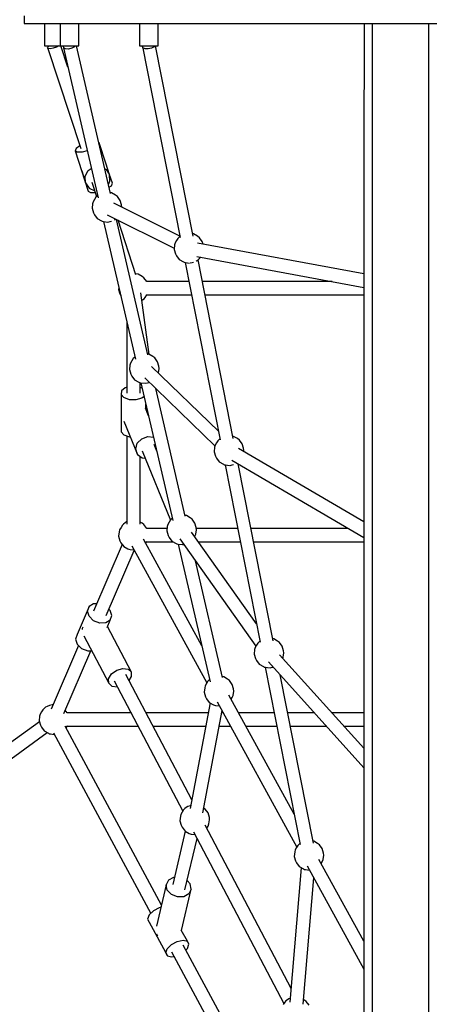
# Model space of a CAD drawing. Units: millimetres. Extents: x -2086 to 16458, y 2 to 15884.
# Drawn here: x 3531 to 4081, y 5197 to 6517 of the extents above; entities that cross this region are included whole.
import ezdxf

# ---------------------------------------------------------------- set-up
doc = ezdxf.new("R2010")
doc.units = ezdxf.units.MM
doc.styles.get("Standard").update_dxf_attribs({"font": 'arial.ttf'})
doc.dimstyles.new('ISO-25', dxfattribs={"dimtxt": 300, "dimasz": 200, "dimexe": 1.25, "dimexo": 0.625, "dimgap": 50, "dimtad": 1, "dimdec": 1, "dimlfac": 0.001, "dimtxsty": 'Standard', "dimblk": 'ARCHTICK', "dimcen": 2.5, "dimadec": 0, "dimazin": 0, "dimtfac": 1, "dimtdec": 1, "dimtmove": 0, "dimatfit": 3, "dimfxl": 1, "dimtfillclr": 256, "dimarcsym": 0})

# ---------------------------------------------------------------- blocks, each defined once
blk = doc.blocks.new('_ArchTick')
at = {"color": 0, "linetype": 'ByBlock', "const_width": 0.15}
blk.add_lwpolyline([(-0.5, -0.5), (0.5, 0.5)], dxfattribs=at)
blk = doc.blocks.new('*D2')
at = {"color": 0, "lineweight": -2}
blk.add_line((-1659.2, 113.1), (-1659.2, 13997.8), dxfattribs=at)
at = {"layer": 'Defpoints', "color": 0}
for p in [(-1659.2, 13997.8), (4037.1, 13997.8), (4042.1, 113.1)]:
    blk.add_point(p, dxfattribs=at)
at = {"color": 0, "lineweight": -2, "xscale": 200, "yscale": 200, "zscale": 200}
for p, rotation in [((-1659.2, 13997.8), 90), ((-1659.2, 113.1), 270)]:
    blk.add_blockref('_ArchTick', p, dxfattribs=dict(at, rotation=rotation))
at = {"color": 0, "insert": (-1889.5, 7055.5), "char_height": 300, "attachment_point": 5, "rotation": 90}
blk.add_mtext('13,9m', dxfattribs=at)
blk = doc.blocks.new('*D5')
at = {"color": 0, "lineweight": -2}
blk.add_line((-983.9, 12093.3), (-983.9, 2573), dxfattribs=at)
at = {"layer": 'Defpoints', "color": 0}
for p in [(3594, 12093.3), (-983.9, 2573), (4042.1, 2573)]:
    blk.add_point(p, dxfattribs=at)
at = {"color": 0, "lineweight": -2, "xscale": 200, "yscale": 200, "zscale": 200}
for p, rotation in [((-983.9, 12093.3), 90), ((-983.9, 2573), 270)]:
    blk.add_blockref('_ArchTick', p, dxfattribs=dict(at, rotation=rotation))
at = {"color": 0, "insert": (-1214.2, 7333.1), "char_height": 300, "attachment_point": 5, "rotation": 90}
blk.add_mtext('9,5m', dxfattribs=at)

msp = doc.modelspace()

# ---------------------------------------------------------------- linework, layer by layer
for p, q in [((3537.13, 6521.83), (3537.13, 6511.83)), ((3537.13, 6511.83), (4537.13, 6511.83)), ((3564.63, 6511.83), (3564.63, 6481.83)), ((3564.63, 6511.83), (3564.63, 6481.83)), ((3585.66, 6511.83), (3585.66, 6481.83)), ((3585.66, 6511.83), (3585.66, 6481.83)), ((3610.66, 6481.83), (3610.66, 6511.83)), ((3610.66, 6481.83), (3610.66, 6511.83)), ((3692.08, 6511.83), (3692.08, 6481.83)), ((3692.08, 6511.83), (3692.08, 6481.83)), ((3717.08, 6481.83), (3717.08, 6511.83)), ((3717.08, 6481.83), (3717.08, 6511.83)), ((3993.28, 6511.83), (3992.87, 6334.34)), ((4004.25, 6511.83), (4004.24, 6449.27)), ((4080.02, 6449.27), (4080.17, 6511.83)), ((3564.63, 6481.83), (3566.3, 6481.83)), ((3564.63, 6481.83), (3566.3, 6481.83)), ((3566.3, 6481.83), (3570.88, 6481.83)), ((3566.3, 6481.83), (3570.88, 6481.83)), ((3570.17, 6481.53), (3568.58, 6479.63)), ((3568.58, 6479.63), (3613.05, 6344.14)), ((3569.28, 6478.32), (3568.58, 6479.63)), ((3572.09, 6477.94), (3569.28, 6478.32)), ((3570.68, 6481.83), (3570.17, 6481.53)), ((3570.88, 6481.83), (3577.13, 6481.83)), ((3570.88, 6481.83), (3577.13, 6481.83)), ((3576.24, 6478.61), (3572.09, 6477.94)), ((3580.64, 6480.14), (3576.24, 6478.61)), ((3577.13, 6481.83), (3583.38, 6481.83)), ((3577.13, 6481.83), (3583.38, 6481.83)), ((3583.58, 6481.83), (3580.64, 6480.14)), ((3583.38, 6481.83), (3585.66, 6481.83)), ((3583.38, 6481.83), (3585.66, 6481.83)), ((3585.66, 6481.83), (3587.33, 6481.83)), ((3585.66, 6481.83), (3587.33, 6481.83)), ((3595.76, 6453.31), (3586.4, 6481.83)), ((3587.33, 6481.83), (3591.91, 6481.83)), ((3587.33, 6481.83), (3591.91, 6481.83)), ((3590.2, 6481.83), (3589.5, 6481.03)), ((3589.5, 6481.03), (3589.82, 6478.96)), ((3589.82, 6478.96), (3636.39, 6277.94)), ((3592.37, 6477.66), (3589.82, 6478.96)), ((3591.91, 6481.83), (3598.16, 6481.83)), ((3591.91, 6481.83), (3598.16, 6481.83)), ((3596.47, 6477.48), (3592.37, 6477.66)), ((3601.02, 6478.46), (3596.47, 6477.48)), ((3598.16, 6481.83), (3604.41, 6481.83)), ((3598.16, 6481.83), (3604.41, 6481.83)), ((3604.8, 6480.34), (3601.02, 6478.46)), ((3604.41, 6481.83), (3608.98, 6481.83)), ((3604.41, 6481.83), (3608.98, 6481.83)), ((3606.11, 6481.83), (3604.8, 6480.34)), ((3653.08, 6283.61), (3607.16, 6481.83)), ((3608.98, 6481.83), (3610.66, 6481.83)), ((3608.98, 6481.83), (3610.66, 6481.83)), ((3692.08, 6481.83), (3693.75, 6481.83)), ((3692.08, 6481.83), (3693.75, 6481.83)), ((3693.75, 6481.83), (3698.33, 6481.83)), ((3693.75, 6481.83), (3698.33, 6481.83)), ((3696.47, 6481.83), (3695.76, 6480.88)), ((3696.47, 6478.9), (3695.76, 6480.88)), ((3695.76, 6480.88), (3746.41, 6225)), ((3699.35, 6477.7), (3696.47, 6478.9)), ((3698.33, 6481.83), (3704.58, 6481.83)), ((3698.33, 6481.83), (3704.58, 6481.83)), ((3703.63, 6477.61), (3699.35, 6477.7)), ((3708.16, 6478.65), (3703.63, 6477.61)), ((3704.58, 6481.83), (3710.83, 6481.83)), ((3704.58, 6481.83), (3710.83, 6481.83)), ((3711.73, 6480.54), (3708.16, 6478.65)), ((3710.83, 6481.83), (3715.4, 6481.83)), ((3710.83, 6481.83), (3715.4, 6481.83)), ((3712.69, 6481.83), (3711.73, 6480.54)), ((3764.08, 6226.65), (3713.58, 6481.83)), ((3715.4, 6481.83), (3717.08, 6481.83)), ((3715.4, 6481.83), (3717.08, 6481.83)), ((4004.24, 6449.27), (4004.24, 6103.48)), ((4080.02, 6103.48), (4080.02, 6449.27)), ((3637.75, 6351.64), (3637.24, 6351.96)), ((3637.75, 6351.64), (3637.47, 6350.95)), ((3646.63, 6324.6), (3637.75, 6351.64)), ((3606.78, 6344.29), (3605.45, 6341.04)), ((3608.45, 6339.2), (3605.45, 6341.04)), ((3605.45, 6341.04), (3623.21, 6286.94)), ((3611.81, 6347.91), (3606.78, 6344.29)), ((3614.98, 6339.28), (3608.45, 6339.2)), ((3621.81, 6340.89), (3614.98, 6339.28)), ((3651.85, 6308.83), (3646.63, 6324.6)), ((3992.87, 6334.34), (3992.87, 6090.23)), ((3614.33, 6313.99), (3619.54, 6298.23)), ((3619.09, 6306.9), (3623.09, 6314.67)), ((3623.09, 6314.67), (3627.25, 6317.37)), ((3645.36, 6316.94), (3647.07, 6316.09)), ((3647.07, 6316.09), (3651.85, 6308.83)), ((3619.54, 6298.23), (3619.09, 6306.9)), ((3619.54, 6298.23), (3624.32, 6290.97)), ((3627.89, 6299.05), (3634.3, 6279.68)), ((3650.19, 6296.06), (3652.3, 6300.16)), ((3652.3, 6300.16), (3651.85, 6308.83)), ((3655.51, 6297.55), (3651.85, 6308.69)), ((3654.19, 6294.29), (3655.51, 6297.55)), ((3623.21, 6286.94), (3626.21, 6285.1)), ((3624.32, 6290.97), (3631.79, 6287.26)), ((3626.21, 6285.1), (3632.48, 6285.18)), ((3632.41, 6285.18), (3634.24, 6279.61)), ((3651.11, 6292.08), (3654.19, 6294.29)), ((3654.53, 6284.52), (3652.81, 6284.74)), ((3659.84, 6281.42), (3654.53, 6284.52)), ((3629.6, 6272.67), (3629.02, 6270.05)), ((3631.54, 6275.83), (3629.6, 6272.67)), ((3633.37, 6278.68), (3631.54, 6275.83)), ((3634.99, 6280.42), (3633.37, 6278.68)), ((3635.69, 6280.97), (3634.99, 6280.42)), ((3746.08, 6226.66), (3657.55, 6270.93)), ((3662.2, 6279.58), (3659.84, 6281.42)), ((3666.11, 6274.56), (3662.2, 6279.58)), ((3667.87, 6268.46), (3666.11, 6274.56)), ((3629.02, 6270.05), (3628.33, 6263.94)), ((3628.33, 6263.94), (3630.04, 6258.02)), ((3630.04, 6258.02), (3631.35, 6255.35)), ((3668.04, 6265.68), (3667.87, 6268.46)), ((3631.35, 6255.35), (3635.26, 6250.34)), ((3635.26, 6250.34), (3640.74, 6247.16)), ((3640.74, 6247.16), (3642, 6246.54)), ((3642, 6246.54), (3643.66, 6246.32)), ((3643.66, 6246.32), (3649.27, 6245.58)), ((3643.72, 6246.31), (3686.5, 6061.64)), ((3648.63, 6255.3), (3738.5, 6210.36)), ((3649.36, 6245.58), (3652.49, 6246.15)), ((3652.49, 6246.15), (3654.39, 6246.81)), ((3658.16, 6248.28), (3658.52, 6248.44)), ((3658.52, 6248.44), (3660.15, 6249.54)), ((3703.19, 6067.31), (3661.08, 6249.08)), ((3687.2, 6174.76), (3663.14, 6248.04)), ((3741.55, 6220.81), (3739.61, 6217.66)), ((3743.38, 6223.67), (3741.55, 6220.81)), ((3745, 6225.4), (3743.38, 6223.67)), ((3746.15, 6226.31), (3745, 6225.4)), ((3764.54, 6229.5), (3763.49, 6229.64)), ((3769.85, 6226.41), (3764.54, 6229.5)), ((3772.2, 6224.56), (3769.85, 6226.41)), ((3776.11, 6219.55), (3772.2, 6224.56)), ((3777.14, 6216.01), (3776.11, 6219.55)), ((3739.03, 6215.03), (3738.34, 6208.92)), ((3738.34, 6208.92), (3740.05, 6203.01)), ((3739.61, 6217.66), (3739.03, 6215.03)), ((3992.87, 6175.9), (3769.82, 6217.37)), ((3740.05, 6203.01), (3741.35, 6200.34)), ((3741.35, 6200.34), (3745.27, 6195.33)), ((3745.27, 6195.33), (3750.75, 6192.15)), ((3750.75, 6192.15), (3752, 6191.53)), ((3752, 6191.53), (3753.67, 6191.3)), ((3762.5, 6191.13), (3764.54, 6191.84)), ((3767.74, 6193.08), (3768.53, 6193.43)), ((3768.53, 6193.43), (3770.59, 6194.81)), ((3768.94, 6199.53), (3992.87, 6157.9)), ((3817.78, 5955.34), (3770.41, 6194.69)), ((3770.59, 6194.81), (3772.42, 6196.48)), ((3772.42, 6196.48), (3773.76, 6198.22)), ((3773.76, 6198.22), (3774.01, 6198.59)), ((3753.06, 6191.39), (3800.1, 5953.69)), ((3753.67, 6191.3), (3759.09, 6190.59)), ((3759.74, 6190.64), (3762.5, 6191.13)), ((3690.1, 6175.74), (3686.72, 6176.19)), ((3695.41, 6172.65), (3690.1, 6175.74)), ((3697.76, 6170.8), (3695.41, 6172.65)), ((3701.67, 6165.79), (3697.76, 6170.8)), ((3701.69, 6165.73), (3701.67, 6165.79)), ((3758.13, 6165.76), (3701.68, 6165.76)), ((3950.6, 6165.76), (3776.13, 6165.76)), ((3664.2, 6157.88), (3663.9, 6155.17)), ((3663.9, 6155.17), (3665.61, 6149.25)), ((3665.61, 6149.25), (3666.74, 6146.93)), ((3704.82, 6068.11), (3693.66, 6150.62)), ((3695.06, 6140.32), (3696.15, 6141.06)), ((3696.15, 6141.06), (3697.98, 6142.73)), ((3697.98, 6142.73), (3699.32, 6144.46)), ((3699.32, 6144.46), (3701.68, 6148.08)), ((3701.47, 6147.76), (3761.69, 6147.76)), ((3701.68, 6148.08), (3701.79, 6148.33)), ((3779.69, 6147.76), (3992.87, 6147.76)), ((3674.83, 6112.01), (3674.83, 6016.27)), ((4004.24, 6103.48), (4004.24, 5760.47)), ((4080.02, 5760.47), (4080.02, 6103.48)), ((3992.87, 6090.23), (3992.87, 5852.41)), ((3681.65, 6059.53), (3679.71, 6056.37)), ((3683.49, 6062.38), (3681.65, 6059.53)), ((3685.1, 6064.12), (3683.49, 6062.38)), ((3685.8, 6064.67), (3685.1, 6064.12)), ((3704.64, 6068.22), (3702.92, 6068.44)), ((3709.95, 6065.12), (3704.64, 6068.22)), ((3712.31, 6063.28), (3709.95, 6065.12)), ((3716.22, 6058.27), (3712.31, 6063.28)), ((3679.13, 6053.75), (3678.44, 6047.64)), ((3678.44, 6047.64), (3680.15, 6041.72)), ((3679.71, 6056.37), (3679.13, 6053.75)), ((3797.86, 5965.02), (3708.21, 6051.86)), ((3717.98, 6052.17), (3716.22, 6058.27)), ((3717.51, 6043.49), (3718.16, 6049.17)), ((3718.16, 6049.17), (3717.98, 6052.17)), ((3680.15, 6041.72), (3681.46, 6039.05)), ((3681.46, 6039.05), (3685.37, 6034.04)), ((3685.37, 6034.04), (3690.85, 6030.86)), ((3699.02, 6036.46), (3793.09, 5945.34)), ((3717.31, 6043.04), (3717.51, 6043.49)), ((3672.6, 6023.31), (3667.72, 6019.26)), ((3674.83, 6023.92), (3672.6, 6023.31)), ((3690.85, 6030.86), (3692.11, 6030.24)), ((3692.11, 6030.24), (3693.77, 6030.02)), ((3692.83, 6016.27), (3692.83, 6030.14)), ((3695.48, 6022.88), (3692.83, 6023.85)), ((3693.77, 6030.02), (3699.38, 6029.28)), ((3693.83, 6030.01), (3736.61, 5845.34)), ((3699.47, 6029.29), (3702.6, 6029.85)), ((3702.6, 6029.85), (3704.5, 6030.51)), ((3753.3, 5851.01), (3713.61, 6022.32)), ((3667.72, 6019.26), (3667.17, 6014.42)), ((3671.08, 6010.06), (3667.17, 6014.42)), ((3667.17, 6014.42), (3667.17, 5964.39)), ((3678.4, 6007.37), (3671.08, 6010.06)), ((3687.19, 6007.07), (3678.4, 6007.37)), ((3695.07, 6009.22), (3687.19, 6007.07)), ((3698.07, 6011.71), (3695.07, 6009.22)), ((3704.1, 5985.68), (3699.94, 5995.86)), ((3700.5, 5994.49), (3700.5, 6001.22)), ((3671.08, 5978.44), (3689.19, 5934.07)), ((3667.17, 5964.39), (3671.08, 5960.04)), ((3671.08, 5960.04), (3678.4, 5957.35)), ((3674.83, 5958.66), (3674.83, 5840.37)), ((3678.4, 5957.35), (3679.71, 5957.3)), ((3688.96, 5948.85), (3694.98, 5954.94)), ((3694.98, 5954.94), (3703.28, 5957.85)), ((3703.28, 5957.85), (3710.77, 5956.9)), ((3798.69, 5954.09), (3797.08, 5952.36)), ((3799.84, 5954.99), (3798.69, 5954.09)), ((3818.24, 5958.19), (3817.18, 5958.33)), ((3823.55, 5955.09), (3818.24, 5958.19)), ((3825.9, 5953.25), (3823.55, 5955.09)), ((3686.84, 5941.22), (3688.96, 5948.85)), ((3689.19, 5934.07), (3686.84, 5941.22)), ((3715.06, 5938.38), (3711.37, 5947.4)), ((3792.73, 5943.72), (3792.03, 5937.61)), ((3793.31, 5946.34), (3792.73, 5943.72)), ((3795.25, 5949.5), (3793.31, 5946.34)), ((3797.08, 5952.36), (3795.25, 5949.5)), ((3992.87, 5843.43), (3824.91, 5942.04)), ((3829.81, 5948.24), (3825.9, 5953.25)), ((3831.57, 5942.14), (3829.81, 5948.24)), ((3831.75, 5939.14), (3831.57, 5942.14)), ((3689.19, 5934.07), (3695.38, 5929.34)), ((3692.83, 5840.39), (3692.83, 5931.29)), ((3695.38, 5929.34), (3699.71, 5928.8)), ((3695.65, 5938.73), (3733.53, 5845.98)), ((3792.03, 5937.61), (3793.75, 5931.69)), ((3793.75, 5931.69), (3795.05, 5929.02)), ((3795.05, 5929.02), (3798.96, 5924.01)), ((3831.63, 5938.09), (3831.75, 5939.14)), ((3798.96, 5924.01), (3804.44, 5920.83)), ((3804.44, 5920.83), (3805.7, 5920.21)), ((3805.7, 5920.21), (3807.37, 5919.99)), ((3806.76, 5920.07), (3853.8, 5682.37)), ((3807.37, 5919.99), (3812.79, 5919.27)), ((3813.43, 5919.32), (3816.2, 5919.82)), ((3815.9, 5926.46), (3992.87, 5822.56)), ((3816.2, 5919.82), (3818.23, 5920.53)), ((3821.44, 5921.76), (3822.23, 5922.12)), ((3822.23, 5922.12), (3822.72, 5922.45)), ((3871.47, 5684.03), (3824.49, 5921.41)), ((3735.91, 5848.37), (3735.21, 5847.82)), ((3754.76, 5851.92), (3753.03, 5852.15)), ((3760.06, 5848.82), (3754.76, 5851.92)), ((3762.42, 5846.98), (3760.06, 5848.82)), ((3992.87, 5852.41), (3992.87, 5624.36)), ((3667.11, 5836.05), (3665.17, 5832.9)), ((3668.94, 5838.91), (3667.11, 5836.05)), ((3670.56, 5840.64), (3668.94, 5838.91)), ((3672.53, 5842.19), (3670.56, 5840.64)), ((3674.61, 5843.36), (3672.53, 5842.19)), ((3674.83, 5843.43), (3674.61, 5843.36)), ((3695.41, 5841.65), (3692.83, 5843.15)), ((3697.76, 5839.8), (3695.41, 5841.65)), ((3701.67, 5834.79), (3697.76, 5839.8)), ((3729.24, 5837.45), (3728.55, 5831.34)), ((3729.83, 5840.07), (3729.24, 5837.45)), ((3731.76, 5843.23), (3729.83, 5840.07)), ((3733.6, 5846.09), (3731.76, 5843.23)), ((3735.21, 5847.82), (3733.6, 5846.09)), ((3766.33, 5841.97), (3762.42, 5846.98)), ((3768.09, 5835.87), (3766.33, 5841.97)), ((3768.27, 5832.87), (3768.09, 5835.87)), ((3664.59, 5830.27), (3663.9, 5824.16)), ((3663.9, 5824.16), (3665.61, 5818.25)), ((3665.17, 5832.9), (3664.59, 5830.27)), ((3701.69, 5834.72), (3701.67, 5834.79)), ((3728.94, 5834.75), (3701.68, 5834.75)), ((3728.55, 5831.34), (3730.26, 5825.42)), ((3730.26, 5825.42), (3731.57, 5822.75)), ((3731.57, 5822.75), (3735.48, 5817.74)), ((3848.94, 5706.92), (3761.63, 5829.9)), ((3766, 5823.74), (3766.34, 5824.25)), ((3766.34, 5824.25), (3767.62, 5827.19)), ((3767.62, 5827.19), (3768.27, 5832.87)), ((3823.64, 5834.75), (3768.16, 5834.75)), ((3972.1, 5834.75), (3841.64, 5834.75)), ((3668.71, 5813.27), (3630.03, 5723.65)), ((3665.61, 5818.25), (3666.91, 5815.58)), ((3666.91, 5815.58), (3670.82, 5810.56)), ((3670.82, 5810.56), (3676.31, 5807.39)), ((3681.47, 5811.35), (3782.31, 5627.61)), ((3775.52, 5677.38), (3697.12, 5820.24)), ((3700.15, 5814.72), (3701.68, 5817.07)), ((3701.47, 5816.75), (3737.19, 5816.75)), ((3701.68, 5817.07), (3701.79, 5817.33)), ((3735.48, 5817.74), (3740.96, 5814.56)), ((3740.96, 5814.56), (3742.22, 5813.94)), ((3742.22, 5813.94), (3743.88, 5813.72)), ((3743.88, 5813.72), (3749.5, 5812.98)), ((3743.94, 5813.71), (3786.72, 5629.04)), ((3746.09, 5820.83), (3848.21, 5676.99)), ((3749.58, 5812.99), (3751.42, 5813.32)), ((3770.96, 5816.75), (3827.2, 5816.75)), ((3845.2, 5816.75), (3992.87, 5816.75)), ((3647.06, 5717.97), (3684.76, 5805.35)), ((3676.31, 5807.39), (3677.56, 5806.76)), ((3677.56, 5806.76), (3679.23, 5806.54)), ((3679.23, 5806.54), (3684.49, 5805.85)), ((3803.41, 5634.71), (3767.17, 5791.14)), ((4004.24, 5760.47), (4004.24, 5422.91)), ((4080.02, 5422.91), (4080.02, 5760.47)), ((3624.36, 5729.85), (3608.24, 5692.49)), ((3622.17, 5723.77), (3624.36, 5729.85)), ((3630.36, 5733.52), (3624.36, 5729.85)), ((3634.35, 5733.65), (3630.36, 5733.52)), ((3624.36, 5716.89), (3622.17, 5723.77)), ((3630.36, 5711.06), (3624.36, 5716.89)), ((3652.73, 5724.74), (3650.79, 5726.62)), ((3654.92, 5717.86), (3652.73, 5724.74)), ((3652.73, 5711.77), (3654.92, 5717.86)), ((3638.54, 5707.84), (3630.36, 5711.06)), ((3646.73, 5708.1), (3638.54, 5707.84)), ((3652.73, 5711.77), (3646.73, 5708.1)), ((3648.49, 5701.95), (3652.73, 5711.77)), ((3681.17, 5642.19), (3649.06, 5703.28)), ((3608.24, 5692.49), (3606.04, 5686.4)), ((3615.98, 5702.21), (3615.02, 5700.64)), ((3615.02, 5700.64), (3615.07, 5699.28)), ((3617.39, 5690.52), (3650.69, 5627.15)), ((3610.17, 5677.63), (3573.32, 5592.23)), ((3606.04, 5686.4), (3608.24, 5679.52)), ((3608.24, 5679.52), (3614.23, 5673.69)), ((3848.94, 5678.18), (3847.01, 5675.03)), ((3850.78, 5681.04), (3848.94, 5678.18)), ((3852.39, 5682.77), (3850.78, 5681.04)), ((3853.54, 5683.68), (3852.39, 5682.77)), ((3871.94, 5686.87), (3870.88, 5687.01)), ((3877.24, 5683.78), (3871.94, 5686.87)), ((3879.6, 5681.93), (3877.24, 5683.78)), ((3883.51, 5676.92), (3879.6, 5681.93)), ((3885.27, 5670.82), (3883.51, 5676.92)), ((3590.33, 5586.53), (3626.62, 5670.61)), ((3614.23, 5673.69), (3622.42, 5670.47)), ((3622.42, 5670.47), (3627.84, 5670.65)), ((3846.42, 5672.4), (3845.73, 5666.3)), ((3845.73, 5666.3), (3847.45, 5660.38)), ((3847.01, 5675.03), (3846.42, 5672.4)), ((3992.87, 5540.13), (3879.94, 5665.22)), ((3884.8, 5662.15), (3885.45, 5667.83)), ((3885.45, 5667.83), (3885.27, 5670.82)), ((3847.45, 5660.38), (3848.75, 5657.71)), ((3848.75, 5657.71), (3852.66, 5652.7)), ((3852.66, 5652.7), (3858.14, 5649.52)), ((3864.86, 5655.65), (3992.87, 5513.86)), ((3884.12, 5660.58), (3884.8, 5662.15)), ((3650.47, 5633.19), (3654.4, 5639.62)), ((3654.4, 5639.62), (3661.41, 5644.72)), ((3661.41, 5644.72), (3669.64, 5647.13)), ((3669.64, 5647.13), (3676.87, 5646.21)), ((3762.1, 5471.04), (3673.79, 5639.06)), ((3676.87, 5646.21), (3681.17, 5642.19)), ((3681.39, 5636.16), (3681.17, 5642.19)), ((3858.14, 5649.52), (3859.4, 5648.9)), ((3859.4, 5648.9), (3861.06, 5648.68)), ((3860.45, 5648.76), (3907.5, 5411.06)), ((3861.06, 5648.68), (3866.49, 5647.96)), ((3867.13, 5648.01), (3869.89, 5648.51)), ((3869.89, 5648.51), (3870.97, 5648.88)), ((3925.17, 5412.71), (3880.52, 5638.3)), ((3650.69, 5627.15), (3650.47, 5633.19)), ((3650.69, 5627.15), (3655, 5623.14)), ((3658.08, 5630.28), (3749.94, 5455.5)), ((3678.13, 5630.8), (3681.39, 5636.16)), ((3779.94, 5623.78), (3779.35, 5621.15)), ((3781.87, 5626.93), (3779.94, 5623.78)), ((3783.71, 5629.79), (3781.87, 5626.93)), ((3785.32, 5631.52), (3783.71, 5629.79)), ((3786.02, 5632.07), (3785.32, 5631.52)), ((3804.87, 5635.62), (3803.15, 5635.85)), ((3810.17, 5632.52), (3804.87, 5635.62)), ((3812.53, 5630.68), (3810.17, 5632.52)), ((3816.44, 5625.67), (3812.53, 5630.68)), ((3818.2, 5619.57), (3816.44, 5625.67)), ((3992.87, 5624.36), (3992.87, 5409.39)), ((3655, 5623.14), (3662.23, 5622.21)), ((3662.23, 5622.21), (3662.31, 5622.23)), ((3779.35, 5621.15), (3778.66, 5615.04)), ((3778.66, 5615.04), (3780.38, 5609.13)), ((3899.5, 5451.47), (3811.88, 5611.12)), ((3816.45, 5607.95), (3817.73, 5610.89)), ((3817.73, 5610.89), (3818.38, 5616.57)), ((3818.38, 5616.57), (3818.2, 5619.57)), ((3574.61, 5598.32), (3571.05, 5597.16)), ((3575.94, 5598.31), (3574.61, 5598.32)), ((3786.62, 5600.85), (3759.87, 5459.27)), ((3780.38, 5609.13), (3781.68, 5606.45)), ((3781.68, 5606.45), (3785.59, 5601.44)), ((3785.59, 5601.44), (3791.07, 5598.27)), ((3791.07, 5598.27), (3792.33, 5597.64)), ((3792.33, 5597.64), (3793.99, 5597.42)), ((3793.99, 5597.42), (3799.26, 5596.72)), ((3796.24, 5602.23), (3903.08, 5407.55)), ((3814.91, 5605.6), (3816.45, 5607.95)), ((3558.47, 5585.65), (3557.88, 5583.02)), ((3560.41, 5588.8), (3558.47, 5585.65)), ((3562.24, 5591.66), (3560.41, 5588.8)), ((3563.85, 5593.39), (3562.24, 5591.66)), ((3565.83, 5594.94), (3563.85, 5593.39)), ((3567.9, 5596.11), (3565.83, 5594.94)), ((3571.05, 5597.16), (3567.9, 5596.11)), ((3594.97, 5587.54), (3592.26, 5591.01)), ((3594.99, 5587.47), (3594.97, 5587.54)), ((3680.57, 5587.5), (3594.98, 5587.5)), ((3784.09, 5587.5), (3700.88, 5587.5)), ((3776.75, 5453.33), (3802.66, 5590.52)), ((3804.32, 5587.5), (3802.09, 5587.5)), ((3872.58, 5587.5), (3824.85, 5587.5)), ((3926.38, 5587.5), (3890.58, 5587.5)), ((3992.87, 5587.5), (3950.1, 5587.5)), ((3557.62, 5575.45), (3102.16, 5246.4)), ((3557.88, 5583.02), (3557.19, 5576.91)), ((3557.19, 5576.91), (3558.91, 5571)), ((3558.91, 5571), (3560.21, 5568.33)), ((3113.49, 5232.49), (3568.16, 5560.97)), ((3560.21, 5568.33), (3564.12, 5563.32)), ((3564.12, 5563.32), (3569.6, 5560.14)), ((3569.6, 5560.14), (3570.86, 5559.51)), ((3570.86, 5559.51), (3572.53, 5559.29)), ((3572.53, 5559.29), (3577.63, 5558.62)), ((3576.4, 5560.89), (3707.02, 5318.63)), ((3721.49, 5329.7), (3592.12, 5569.65)), ((3593.36, 5567.35), (3594.98, 5569.82)), ((3594.77, 5569.5), (3690.03, 5569.5)), ((3594.98, 5569.82), (3595.09, 5570.08)), ((3710.34, 5569.5), (3780.69, 5569.5)), ((3798.69, 5569.5), (3814.2, 5569.5)), ((3834.73, 5569.5), (3876.14, 5569.5)), ((3894.14, 5569.5), (3942.64, 5569.5)), ((3966.35, 5569.5), (3992.87, 5569.5)), ((3749.31, 5454.52), (3747.37, 5451.36)), ((3751.14, 5457.38), (3749.31, 5454.52)), ((3752.75, 5459.11), (3751.14, 5457.38)), ((3754.73, 5460.66), (3752.75, 5459.11)), ((3756.8, 5461.82), (3754.73, 5460.66)), ((3759.95, 5462.88), (3756.8, 5461.82)), ((3760.59, 5463.09), (3759.95, 5462.88)), ((3779.96, 5458.27), (3777.98, 5459.82)), ((3783.87, 5453.26), (3779.96, 5458.27)), ((3785.63, 5447.16), (3783.87, 5453.26)), ((3746.79, 5448.74), (3746.09, 5442.63)), ((3746.09, 5442.63), (3747.81, 5436.71)), ((3747.37, 5451.36), (3746.79, 5448.74)), ((3785.16, 5438.48), (3785.81, 5444.16)), ((3785.81, 5444.16), (3785.63, 5447.16)), ((3753.38, 5428.82), (3736.48, 5357.48)), ((3747.81, 5436.71), (3749.11, 5434.04)), ((3749.11, 5434.04), (3753.02, 5429.03)), ((3753.02, 5429.03), (3758.5, 5425.85)), ((3758.5, 5425.85), (3759.76, 5425.23)), ((3764.31, 5428.16), (3885.49, 5197.6)), ((3895.24, 5217.71), (3780.13, 5436.72)), ((3782.15, 5432.89), (3783.88, 5435.54)), ((3783.88, 5435.54), (3785.16, 5438.48)), ((3752.77, 5350.27), (3769.08, 5419.09)), ((3759.76, 5425.23), (3761.43, 5425.01)), ((3761.43, 5425.01), (3766.31, 5424.37)), ((3925.63, 5415.56), (3924.58, 5415.7)), ((3930.94, 5412.47), (3925.63, 5415.56)), ((4004.24, 5422.91), (4004.24, 5093.45)), ((4080.02, 5093.45), (4080.02, 5422.91)), ((3900.12, 5401.09), (3899.43, 5394.98)), ((3900.7, 5403.72), (3900.12, 5401.09)), ((3902.64, 5406.87), (3900.7, 5403.72)), ((3904.47, 5409.73), (3902.64, 5406.87)), ((3906.09, 5411.46), (3904.47, 5409.73)), ((3907.24, 5412.37), (3906.09, 5411.46)), ((3933.29, 5410.62), (3930.94, 5412.47)), ((3937.21, 5405.61), (3933.29, 5410.62)), ((3938.96, 5399.51), (3937.21, 5405.61)), ((3939.15, 5396.51), (3938.96, 5399.51)), ((3992.87, 5409.39), (3992.87, 5210.64)), ((3899.43, 5394.98), (3901.14, 5389.07)), ((3901.14, 5389.07), (3902.44, 5386.4)), ((3902.44, 5386.4), (3906.36, 5381.39)), ((3992.87, 5281.34), (3932.65, 5391.07)), ((3935.68, 5385.54), (3937.21, 5387.89)), ((3937.21, 5387.89), (3938.5, 5390.83)), ((3938.5, 5390.83), (3939.15, 5396.51)), ((3908.95, 5379.88), (3893.71, 5199.69)), ((3906.36, 5381.39), (3911.84, 5378.21)), ((3911.84, 5378.21), (3913.1, 5377.59)), ((3913.1, 5377.59), (3914.76, 5377.36)), ((3914.76, 5377.36), (3920.02, 5376.67)), ((3917, 5382.17), (3992.87, 5243.93)), ((3730.97, 5363.03), (3727.86, 5356.76)), ((3737.73, 5366.87), (3730.97, 5363.03)), ((3738.72, 5366.91), (3737.73, 5366.87)), ((3759.96, 5358.12), (3755.72, 5362.69)), ((3911.47, 5196.78), (3925.79, 5366.16)), ((3727.86, 5356.76), (3714.83, 5301.4)), ((3729.24, 5349.72), (3727.86, 5356.76)), ((3734.73, 5343.81), (3729.24, 5349.72)), ((3748.29, 5295.67), (3761.34, 5351.09)), ((3761.34, 5351.09), (3758.23, 5344.81)), ((3761.34, 5351.09), (3759.96, 5358.12)), ((3742.87, 5340.61), (3734.73, 5343.81)), ((3751.47, 5340.97), (3742.87, 5340.61)), ((3758.23, 5344.81), (3751.47, 5340.97)), ((3710.49, 5322.07), (3704.83, 5316.46)), ((3718.25, 5326.22), (3710.49, 5322.07)), ((3720.79, 5326.74), (3718.25, 5326.22)), ((3704.83, 5316.46), (3702.78, 5310.89)), ((3702.78, 5310.89), (3704.9, 5306.86)), ((3704.9, 5306.86), (3729.26, 5261.66)), ((3756.1, 5281.19), (3748.03, 5296.17)), ((3714.84, 5291.32), (3715.14, 5289.82)), ((3715.14, 5289.82), (3716.29, 5288.58)), ((3734.86, 5276.87), (3742.62, 5281.02)), ((3742.62, 5281.02), (3750.39, 5282.6)), ((3750.39, 5282.6), (3756.1, 5281.19)), ((3758.22, 5277.16), (3756.1, 5281.19)), ((3727.15, 5265.69), (3729.2, 5271.26)), ((3729.2, 5271.26), (3734.86, 5276.87)), ((3872.17, 5050.2), (3750.54, 5275.81)), ((3753.98, 5269.42), (3756.17, 5271.59)), ((3756.17, 5271.59), (3758.22, 5277.16)), ((3729.26, 5261.66), (3727.15, 5265.69)), ((3729.26, 5261.66), (3734.97, 5260.25)), ((3734.83, 5267.04), (3860.31, 5034.28)), ((3734.97, 5260.25), (3738.14, 5260.89)), ((3890.28, 5202.75), (3888.3, 5201.2)), ((3892.35, 5203.92), (3890.28, 5202.75)), ((3894.12, 5204.51), (3892.35, 5203.92)), ((3913.16, 5202.21), (3911.98, 5202.89)), ((3915.51, 5200.36), (3913.16, 5202.21)), ((3992.87, 5210.64), (3992.87, 5031.01)), ((3886.69, 5199.47), (3884.86, 5196.61)), ((3888.3, 5201.2), (3886.69, 5199.47)), ((3919.42, 5195.35), (3915.51, 5200.36))]:
    msp.add_line(p, q)

# ---------------------------------------------------------------- dimensions: what is measured, and where the dimension line sits
for base, p1, p2, picture, middle in [((-1659.22, 13997.82), (4042.13, 113.1), (4037.13, 13997.82), '*D2', (-1889.51, 7055.46)), ((-983.89, 2572.97), (3593.98, 12093.25), (4042.13, 2572.97), '*D5', (-1214.17, 7333.11))]:
    dim = msp.add_linear_dim(base=base, p1=p1, p2=p2, angle=90, dimstyle='ISO-25', override={"dimpost": 'm', "dimse1": 1, "dimse2": 1})
    dim.commit()
    dim.dimension.update_dxf_attribs({"geometry": picture, "text_midpoint": middle})

doc.saveas('drawing.dxf')
